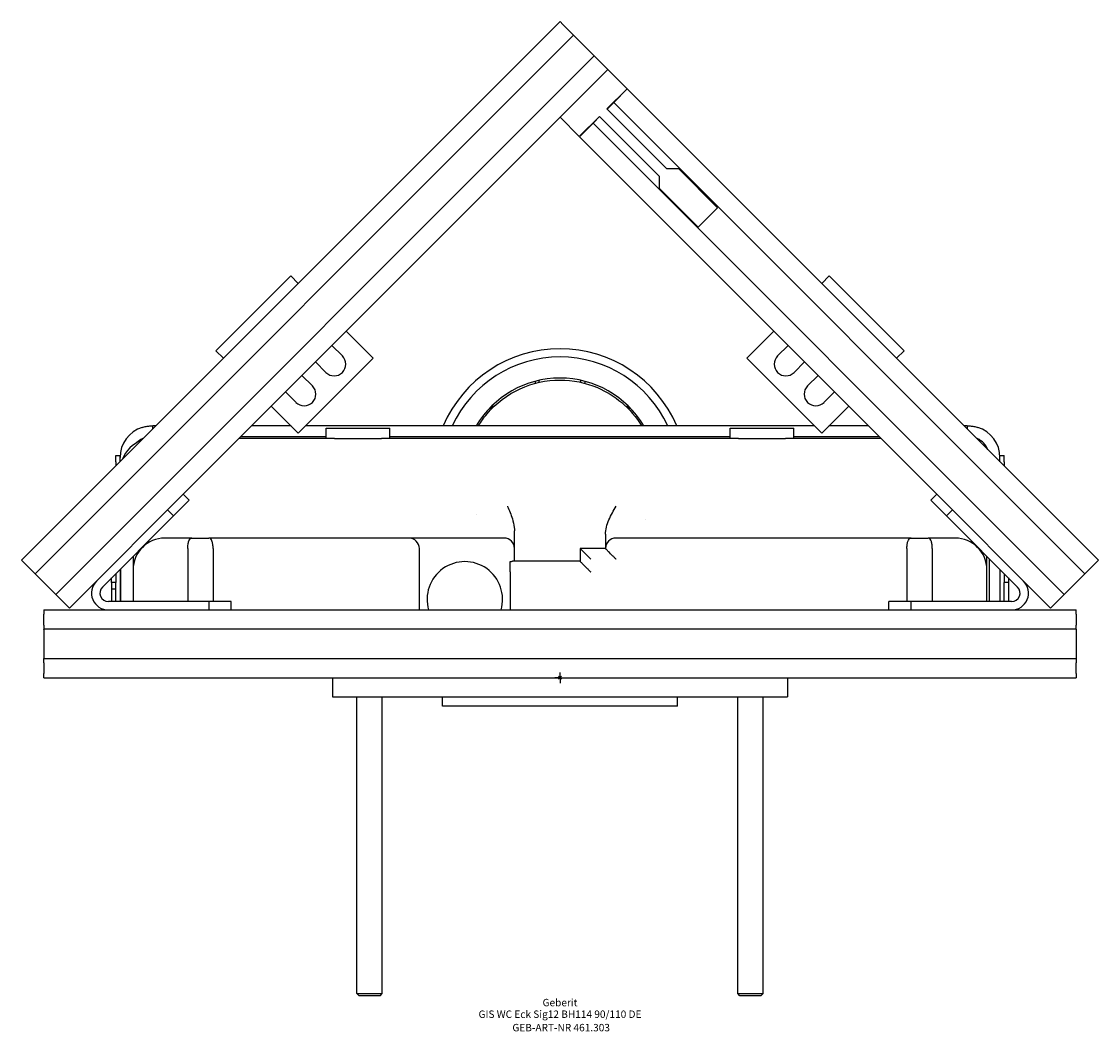
# Model space of a CAD drawing. Units: millimetres. Extents: x -255 to 255, y -167 to 310.
import ezdxf
from ezdxf.enums import TextEntityAlignment as Align

# ---------------------------------------------------------------- set-up
doc = ezdxf.new("R2010")
doc.units = ezdxf.units.MM
doc.layers.get('0').update_dxf_attribs({"linetype": 'CONTINUOUS'})
for name, color, linetype, lineweight in [('Arbeitspunkt(DIN)', 7, 'CONTINUOUS', 25), ('GEB-ART-NR', 1, 'CONTINUOUS', 18), ('GEB-BEZUG', 2, 'CONTINUOUS', 25), ('GEB-TEXT', 5, 'CONTINUOUS', 18)]:
    doc.layers.add(name, color=color, linetype=linetype, lineweight=lineweight)
doc.layers.add('GEB-KONTUR-A', color=5, linetype='CONTINUOUS')
doc.styles.get("Standard").update_dxf_attribs({"font": 'arial.ttf'})

# ---------------------------------------------------------------- blocks, each defined once
blk = doc.blocks.new('Einfügepunkt')
at = {"layer": 'GEB-BEZUG'}
for p, q in [((-0.71, -0.71), (0.71, 0.71)), ((-0.71, 0.71), (0.71, -0.71))]:
    blk.add_line(p, q, dxfattribs=at)

msp = doc.modelspace()

# ---------------------------------------------------------------- linework, layer by layer
at = {"layer": 'Arbeitspunkt(DIN)', "ltscale": 25}
for q in [(0, 2.5), (-2.5, 0), (0, -2.5), (2.5, 0)]:
    msp.add_line((0, 0), q, dxfattribs=at)
at = {"layer": 'GEB-KONTUR-A', "ltscale": 25}
for p, q in [((0, 310.07), (-254.56, 55.51)), ((1.41, 308.65), (0, 310.07)), ((1.41, 308.65), (5.02, 305.05)), ((-248.12, 49.08), (6.43, 303.63)), ((6.43, 303.63), (5.02, 305.05)), ((6.43, 303.63), (6.57, 303.5)), ((6.57, 303.5), (16.06, 294.01)), ((16.19, 293.88), (-238.37, 39.32)), ((16.19, 293.88), (16.06, 294.01)), ((16.19, 293.88), (17.61, 292.46)), ((21.21, 288.86), (17.61, 292.46)), ((22.63, 287.44), (0, 264.81)), ((21.21, 288.86), (22.63, 287.44)), ((31.75, 278.32), (22.63, 287.44)), ((22.2, 268.77), (31.75, 278.32)), ((26.8, 273.23), (30.41, 276.83)), ((31.82, 278.25), (30.41, 276.83)), ((254.56, 55.51), (31.82, 278.25)), ((25.25, 271.68), (22.27, 268.7)), ((25.25, 271.68), (25.39, 271.81)), ((26.8, 273.23), (25.39, 271.81)), ((25.39, 271.81), (248.12, 49.08)), ((0, 264.81), (-183.98, 80.83)), ((0, 264.81), (9.12, 255.69)), ((9.12, 255.69), (18.67, 265.24)), ((18.74, 265.17), (15.76, 262.19)), ((18.67, 265.24), (46.95, 236.95)), ((50.49, 240.49), (22.2, 268.77)), ((14.21, 260.64), (10.61, 257.04)), ((14.21, 260.64), (15.63, 262.06)), ((15.76, 262.19), (15.63, 262.06)), ((238.37, 39.32), (15.63, 262.06)), ((9.19, 255.62), (10.61, 257.04)), ((183.98, 80.83), (9.19, 255.62)), ((56.14, 240.49), (50.49, 240.49)), ((74.53, 222.1), (56.14, 240.49)), ((46.95, 236.95), (46.95, 231.3)), ((46.95, 231.3), (65.34, 212.91)), ((65.34, 212.91), (74.53, 222.1)), ((-162.63, 154.51), (-127.28, 189.86)), ((-123.74, 186.32), (-127.28, 189.86)), ((127.28, 189.86), (123.74, 186.32)), ((127.28, 189.86), (162.63, 154.51)), ((-101.12, 163.7), (-88.39, 150.97)), ((88.39, 150.97), (101.12, 163.7)), ((-162.63, 154.51), (-159.1, 150.97)), ((-107.83, 156.98), (-102.88, 152.03)), ((102.88, 152.03), (107.83, 156.98)), ((159.1, 150.97), (162.63, 154.51)), ((-88.39, 150.97), (-123.74, 115.61)), ((-110.66, 144.25), (-115.61, 149.2)), ((123.74, 115.61), (88.39, 150.97)), ((115.61, 149.2), (110.66, 144.25)), ((-121.98, 142.84), (-117.03, 137.89)), ((117.03, 137.89), (121.98, 142.84)), ((-11.8, 140.05), (-11.8, 139.11)), ((-9.8, 139.6), (-9.8, 140.54)), ((9.8, 139.6), (9.8, 140.54)), ((11.8, 140.05), (11.8, 139.11)), ((-124.8, 130.11), (-129.75, 135.06)), ((129.75, 135.06), (124.8, 130.11)), ((-123.74, 115.61), (-136.47, 128.34)), ((-33.3, 127.37), (-33.04, 127.12)), ((-31.63, 128.53), (-33.04, 127.12)), ((-31.63, 128.53), (-31.88, 128.79)), ((31.88, 128.79), (31.63, 128.53)), ((33.04, 127.12), (31.63, 128.53)), ((33.04, 127.12), (33.3, 127.37)), ((136.47, 128.34), (123.74, 115.61)), ((-193, 119), (-192.5, 119)), ((-192.5, 117.57), (-192.5, 119)), ((-191.07, 119), (-192.5, 119)), ((-127.13, 119), (-145.81, 119)), ((120.36, 119), (-120.36, 119)), ((-110.5, 113), (-110.5, 118)), ((-110.5, 118), (-80.5, 118)), ((-80.5, 113), (-80.5, 118)), ((80.5, 113), (80.5, 118)), ((80.5, 118), (110.5, 118)), ((110.5, 113), (110.5, 118)), ((145.81, 119), (127.13, 119)), ((192.5, 119), (191.07, 119)), ((192.5, 119), (192.5, 117.57)), ((192.5, 119), (193, 119)), ((-119.64, 113), (-151.81, 113)), ((-150.81, 114), (-149.25, 114)), ((-149.25, 114), (-110.5, 114)), ((-111.64, 113), (-119.64, 113)), ((-106.68, 113), (-111.64, 113)), ((-106.68, 113), (-84.32, 113)), ((-39.86, 113), (-84.32, 113)), ((-80.5, 114), (80.5, 114)), ((-31.86, 113), (-39.86, 113)), ((44.36, 113), (-31.86, 113)), ((52.36, 113), (44.36, 113)), ((84.32, 113), (52.36, 113)), ((84.32, 113), (106.68, 113)), ((111.64, 113), (106.68, 113)), ((110.5, 114), (149.25, 114)), ((119.64, 113), (111.64, 113)), ((151.81, 113), (119.64, 113)), ((149.25, 114), (150.81, 114)), ((-210, 105), (-208, 105)), ((-210, 102), (-210, 105)), ((-210, 102), (-210, 100.07)), ((-208, 102.07), (-208, 105)), ((208, 105), (210, 105)), ((208, 102.07), (208, 105)), ((210, 102), (210, 105)), ((210, 102), (210, 100.07)), ((-178.14, 86.67), (-175.32, 83.84)), ((178.14, 86.67), (175.32, 83.84)), ((-182.69, 76.46), (-175.32, 83.84)), ((175.32, 83.84), (182.69, 76.46)), ((-185.52, 79.29), (-219.16, 45.66)), ((-216.33, 42.83), (-182.69, 76.46)), ((-183.98, 80.83), (-185.52, 79.29)), ((-182.69, 76.46), (-185.52, 79.29)), ((185.52, 79.29), (182.69, 76.46)), ((182.69, 76.46), (216.33, 42.83)), ((185.52, 79.29), (183.98, 80.83)), ((219.16, 45.66), (185.52, 79.29)), ((-21.5, 69.35), (-21.5, 69.35)), ((21.5, 67.77), (21.5, 61)), ((-174, 66), (-186.82, 66)), ((-174, 66), (-166, 66)), ((-71.5, 66), (-166, 66)), ((-26.5, 66), (-71.5, 66)), ((-21.5, 61), (-21.5, 64.4)), ((166, 66), (26.5, 66)), ((166, 66), (174, 66)), ((186.82, 66), (174, 66)), ((-201.82, 57), (-201.82, 53.4)), ((-176, 61), (-176, 36)), ((-164, 61), (-164, 36)), ((-66.5, 32), (-66.5, 61)), ((-21.5, 55), (-21.5, 61)), ((9.5, 61), (9.5, 55)), ((14.5, 56), (9.5, 61)), ((21.5, 61), (9.5, 61)), ((164, 61), (164, 36)), ((176, 61), (176, 36)), ((203, 36), (203, 56.16)), ((-254.56, 55.51), (-253.14, 54.1)), ((-249.54, 50.49), (-253.14, 54.1)), ((-208, 51.16), (-208, 36)), ((-207.74, 51.42), (-207.74, 36)), ((-201.82, 53.4), (-201.82, 51)), ((-201.82, 51), (-201.82, 36)), ((-23.5, 50), (-23.5, 54.9)), ((9.5, 55), (-22.5, 55)), ((201.82, 51), (201.82, 53.4)), ((201.82, 36), (201.82, 51)), ((208, 51.16), (208, 36)), ((253.14, 54.1), (249.54, 50.49)), ((253.14, 54.1), (254.56, 55.51)), ((-249.54, 50.49), (-248.12, 49.08)), ((-247.99, 48.94), (-248.12, 49.08)), ((-247.99, 48.94), (-238.5, 39.45)), ((-212, 45), (-212, 47.16)), ((-210, 49.16), (-210, 45)), ((-23.5, 50), (-23.5, 32)), ((210, 49.16), (210, 45)), ((212, 47.16), (212, 45)), ((247.99, 48.94), (238.5, 39.45)), ((248.12, 49.08), (247.99, 48.94)), ((248.12, 49.08), (249.54, 50.49)), ((-219.16, 45.66), (-231.93, 32.88)), ((-210, 45), (-212, 45)), ((-212, 45), (-212, 42)), ((-212, 42), (-210, 42)), ((-212, 42), (-212, 36)), ((-210, 42), (-210, 45)), ((-210, 36), (-210, 42)), ((210, 36), (210, 45)), ((212, 45), (210, 45)), ((212, 45), (212, 36)), ((231.93, 32.88), (219.16, 45.66)), ((-238.5, 39.45), (-238.37, 39.32)), ((-236.95, 37.9), (-238.37, 39.32)), ((-236.95, 37.9), (-233.35, 34.3)), ((-165.93, 36), (-213.5, 36)), ((-165.93, 32), (-165.93, 36)), ((-155.5, 36), (-165.93, 36)), ((-155.5, 32), (-155.5, 36)), ((155.5, 32), (155.5, 36)), ((165.93, 36), (155.5, 36)), ((165.93, 36), (165.93, 32)), ((213.5, 36), (165.93, 36)), ((233.35, 34.3), (236.95, 37.9)), ((238.37, 39.32), (236.95, 37.9)), ((238.37, 39.32), (238.5, 39.45)), ((-244, 32), (-244, 30)), ((-244, 32), (-213.5, 32)), ((-231.93, 32.88), (-233.35, 34.3)), ((-213.5, 32), (-165.93, 32)), ((-165.93, 32), (-163.75, 32)), ((-163.75, 32), (163.75, 32)), ((163.75, 32), (165.93, 32)), ((165.93, 32), (213.5, 32)), ((213.5, 32), (244, 32)), ((233.35, 34.3), (231.93, 32.88)), ((244, 30), (244, 32)), ((-244, 24.9), (-244, 30)), ((244, 30), (244, 24.9)), ((-244, 24.9), (-244, 22.9)), ((244, 22.9), (-244, 22.9)), ((-244, 22.71), (-244, 22.9)), ((-244, 22.71), (-244, 9.29)), ((244, 22.9), (244, 24.9)), ((244, 22.9), (244, 22.71)), ((244, 22.71), (244, 9.29)), ((-244, 9.29), (-244, 9.1)), ((-244, 9.1), (244, 9.1)), ((-244, 7.1), (-244, 9.1)), ((-244, 7.1), (-244, 2)), ((244, 9.1), (244, 9.29)), ((244, 9.1), (244, 7.1)), ((244, 2), (244, 7.1)), ((-244, 0), (-244, 2)), ((-244, 0), (244, 0)), ((-210, 0), (-210, -0.25)), ((-107.5, 0), (-107.5, -9)), ((107.5, 0), (107.5, -9)), ((210, 0), (210, -0.25)), ((244, 2), (244, 0)), ((-107.5, -0.25), (-210, -0.25)), ((210, -0.25), (107.5, -0.25)), ((-107.5, -9), (107.5, -9)), ((-96, -149.25), (-96, -9)), ((-84, -149.25), (-84, -9)), ((-55.5, -13.51), (-55.5, -9)), ((55.5, -13.51), (55.5, -9)), ((84, -149.25), (84, -9)), ((96, -149.25), (96, -9)), ((55.5, -13.51), (-55.5, -13.51)), ((-95, -150.25), (-96, -149.25)), ((-96, -149.25), (-84, -149.25)), ((-85, -150.25), (-95, -150.25)), ((-85, -150.25), (-84, -149.25)), ((85, -150.25), (84, -149.25)), ((84, -149.25), (96, -149.25)), ((95, -150.25), (85, -150.25)), ((95, -150.25), (96, -149.25))]:
    msp.add_line(p, q, dxfattribs=at)
for centre, radius, start, end in [((0, 95.49), 60, 23.0686, 156.9314), ((-106.77, 148.14), 5.5, 225, 45), ((0, 95.49), 56.1, 24.7761, 155.2239), ((106.77, 148.14), 5.5, 135, 315), ((-120.92, 134), 5.5, 225, 45), ((0, 95.49), 46.1, 30.6624, 149.3376), ((120.92, 134), 5.5, 135, 315), ((-193, 104), 15, 107.4576, 180), ((193, 104), 15, 0, 72.5424), ((-192.74, 98), 15, 110.6656, 159.3344), ((-193, 104), 10, 116.7437, 134.7278), ((193, 104), 10, 22.5309, 63.2563), ((0, 61), 42.5, 157.958, 157.9582), ((0, 61), 42.5, 18.8182, 18.8194), ((-186.82, 51), 15, 90, 180), ((-71.5, 61), 5, 0, 90), ((-26.5, 61), 5, 0, 90), ((26.5, 61), 5, 90, 180), ((186.82, 51), 15, 0, 90), ((-45, 37), 17.85, 343.7331, 196.2669), ((-213.5, 40), 8, 135, 270), ((-213.5, 40), 4, 135, 270), ((213.5, 40), 8, 270, 45), ((213.5, 40), 4, 270, 45)]:
    msp.add_arc(centre, radius, start, end, dxfattribs=at)
for points, knots in [([(-38.59, 119), (-37.38, 120.99), (-36.02, 122.88), (-34.51, 124.66), (-30.24, 129.72), (-24.83, 133.82), (-18.81, 136.58), (-12.94, 139.26), (-6.5, 140.67), (-0.05, 140.68)], [0.1741712, 0.1741712, 0.1741712, 0.1741712, 0.2233395, 0.2233395, 0.2233395, 0.3633594, 0.3633594, 0.3633594, 0.4996821, 0.4996821, 0.4996821, 0.4996821]), ([(-0.05, 140.68), (-0.03, 140.68), (-0.02, 140.68), (0, 140.68), (6.06, 140.68), (12.12, 139.44), (17.69, 137.07), (21.84, 135.3), (25.72, 132.91), (29.17, 130), (32.87, 126.87), (36.06, 123.14), (38.59, 119)], [0.4996821, 0.4996821, 0.4996821, 0.4996821, 0.5, 0.5, 0.5, 0.6280722, 0.6280722, 0.6280722, 0.7233395, 0.7233395, 0.7233395, 0.8258288, 0.8258288, 0.8258288, 0.8258288]), ([(-197.5, 118.31), (-196.89, 118.5), (-196.23, 118.66), (-194.99, 118.88), (-194.42, 118.94), (-193.59, 118.99), (-193.25, 119), (-193, 119)], [2.3674867, 2.3674867, 2.3674867, 2.3674867, 2.5590907, 2.5590907, 2.7506946, 2.7506946, 2.9121624, 2.9121624, 2.9121624, 2.9121624]), ([(193, 119), (193.25, 119), (193.59, 118.99), (194.42, 118.94), (194.99, 118.88), (196.23, 118.66), (196.89, 118.5), (197.5, 118.31)], [0.2158606, 0.2158606, 0.2158606, 0.2158606, 0.3768439, 0.3768439, 0.5686996, 0.5686996, 0.7605554, 0.7605554, 0.7605554, 0.7605554]), ([(-24.83, 81), (-24.83, 81), (-24.83, 80.99), (-23.96, 79.08), (-23.15, 77.13), (-22.11, 73.8), (-21.76, 72.36), (-21.54, 70.42), (-21.5, 69.88), (-21.5, 69.35)], [-0.001439, -0.001439, -0.001439, -0.001439, 0, 0, 0.634814, 0.634814, 1.0604, 1.0604, 1.222206, 1.222206, 1.222206, 1.222206]), ([(21.5, 67.77), (21.5, 67.77), (21.5, 67.77), (21.5, 70.05), (22.17, 72.37), (24.1, 76.86), (25.36, 79.03), (26.5, 81)], [3.12946, 3.12946, 3.12946, 3.12946, 3.12946, 3.12946, 3.812255, 3.812255, 4.49505, 4.49505, 4.49505, 4.49505]), ([(-21.5, 64.4), (-21.5, 65.24), (-21.5, 66.8), (-21.5, 68.79), (-21.5, 69.35)], [0, 0, 0, 0, 0.5886931, 0.8029927, 0.8029927, 0.8029927, 0.8029927]), ([(-176, 61), (-176, 61.34), (-175.99, 61.69), (-175.94, 62.38), (-175.9, 62.72), (-175.76, 63.64), (-175.63, 64.17), (-175.3, 65.03), (-175.11, 65.36), (-174.63, 65.87), (-174.34, 66), (-174.01, 66), (-174, 66), (-174, 66)], [0.000001, 0.000001, 0.000001, 0.000001, 0.1029967, 0.1029967, 0.2118657, 0.2118657, 0.4091916, 0.4091916, 0.5974254, 0.5974254, 0.8173809, 0.8173809, 0.819204, 0.819204, 0.819204, 0.819204]), ([(-164, 61), (-164, 61.34), (-164.01, 61.69), (-164.06, 62.38), (-164.1, 62.72), (-164.24, 63.64), (-164.37, 64.17), (-164.7, 65.03), (-164.89, 65.36), (-165.37, 65.87), (-165.66, 66), (-165.99, 66), (-166, 66), (-166, 66)], [-0.8206159, -0.8206159, -0.8206159, -0.8206159, -0.7172124, -0.7172124, -0.6079124, -0.6079124, -0.4098053, -0.4098053, -0.2208263, -0.2208263, 0, 0, 0.0018303, 0.0018303, 0.0018303, 0.0018303]), ([(164, 61), (164, 61.62), (164.04, 62.23), (164.19, 63.39), (164.3, 63.92), (164.61, 64.85), (164.8, 65.23), (165.17, 65.67), (165.32, 65.79), (165.64, 65.96), (165.81, 66), (166, 66), (166, 66), (166, 66)], [0.8204281, 0.8204281, 0.8204281, 0.8204281, 1.0067553, 1.0067553, 1.1969734, 1.1969734, 1.3962877, 1.3962877, 1.5192346, 1.5192346, 1.6408558, 1.6408558, 1.6419741, 1.6419741, 1.6419741, 1.6419741]), ([(176, 61), (176, 61.62), (175.96, 62.23), (175.81, 63.39), (175.7, 63.92), (175.39, 64.85), (175.2, 65.23), (174.83, 65.67), (174.68, 65.79), (174.36, 65.96), (174.19, 66), (174, 66), (174, 66), (174, 66)], [-0.8204356, -0.8204356, -0.8204356, -0.8204356, -0.6341066, -0.6341066, -0.4438867, -0.4438867, -0.2445706, -0.2445706, -0.1216225, -0.1216225, 0, 0, 0.0011183, 0.0011183, 0.0011183, 0.0011183]), ([(26.48, 56), (26.48, 56), (26.48, 56.01), (26.48, 56.01), (26.48, 56.01), (26.47, 56.02), (26.47, 56.02), (26.46, 56.04), (26.45, 56.04), (26.43, 56.06), (26.42, 56.08), (26.38, 56.11), (26.36, 56.14), (26.27, 56.23), (26.21, 56.29), (26.03, 56.47), (25.9, 56.6), (25.48, 57.02), (25.17, 57.33), (24.23, 58.27), (23.53, 58.97), (22.56, 59.94), (22.18, 60.32), (21.78, 60.72), (21.67, 60.83), (21.54, 60.96), (21.5, 61), (21.5, 61)], [0, 0, 0, 0, 0.00118, 0.00118, 0.00236, 0.00236, 0.004719, 0.004719, 0.009439, 0.009439, 0.018878, 0.018878, 0.037755, 0.037755, 0.07551, 0.07551, 0.15102, 0.15102, 0.302041, 0.302041, 0.604082, 0.604082, 0.810507, 0.810507, 0.913719, 0.913719, 1.015934, 1.015934, 1.015934, 1.015934]), ([(201.82, 53.4), (201.82, 54.05), (201.82, 55.27), (201.82, 56.77), (201.82, 57.34)], [0, 0, 0, 0, 0.4975231, 0.7730061, 0.7730061, 0.7730061, 0.7730061]), ([(-23.5, 54.9), (-23.4, 54.91), (-23.3, 54.93), (-23.02, 54.97), (-22.82, 54.99), (-22.59, 55), (-22.54, 55), (-22.5, 55)], [2.7660876, 2.7660876, 2.7660876, 2.7660876, 2.8032518, 2.8032518, 2.8808644, 2.8808644, 2.9013236, 2.9013236, 2.9013236, 2.9013236]), ([(9.5, 55), (9.5, 55), (9.54, 54.96), (9.67, 54.83), (9.78, 54.72), (10.18, 54.32), (10.56, 53.94), (11.53, 52.97), (12.23, 52.27), (13.17, 51.33), (13.48, 51.02), (13.9, 50.6), (14.03, 50.47), (14.21, 50.29), (14.27, 50.23), (14.36, 50.14), (14.39, 50.12), (14.42, 50.08), (14.44, 50.07), (14.46, 50.05), (14.46, 50.04), (14.48, 50.03), (14.48, 50.03), (14.49, 50.02), (14.49, 50.02), (14.49, 50.02), (14.5, 50.02), (14.5, 50.02)], [3.046548, 3.046548, 3.046548, 3.046548, 3.148763, 3.148763, 3.251975, 3.251975, 3.4584, 3.4584, 3.760441, 3.760441, 3.911461, 3.911461, 3.986972, 3.986972, 4.024727, 4.024727, 4.043604, 4.043604, 4.053043, 4.053043, 4.057763, 4.057763, 4.060122, 4.060122, 4.061302, 4.061302, 4.062482, 4.062482, 4.062482, 4.062482])]:
    msp.add_open_spline(points, degree=3, knots=knots, dxfattribs=at)
for points in [[(-196.83, 113.24), (-197.06, 113.14), (-197.29, 113.04), (-197.5, 112.93)], [(197.5, 112.93), (197.29, 113.04), (197.06, 113.14), (196.83, 113.24)], [(-201.82, 57.34), (-201.82, 57.23), (-201.82, 57.11), (-201.82, 57)]]:
    msp.add_open_spline(points, degree=3, dxfattribs=at)

# ---------------------------------------------------------------- block references
at = {"ltscale": 25}
msp.add_blockref('Einfügepunkt', (0, 0), dxfattribs=at)

# ---------------------------------------------------------------- texts
at = {"layer": 'GEB-ART-NR'}
msp.add_text('GEB-ART-NR 461.303', height=3.5, dxfattribs=at).set_placement((0.55, -167.09), align=Align.CENTER)
at = {"layer": 'GEB-TEXT'}
for s, p in [('Geberit', (0, -155.25)), ('GIS WC Eck Sig12 BH114 90/110 DE', (0, -160.75))]:
    msp.add_text(s, height=3.5, dxfattribs=at).set_placement(p, align=Align.CENTER)

doc.saveas('drawing.dxf')
